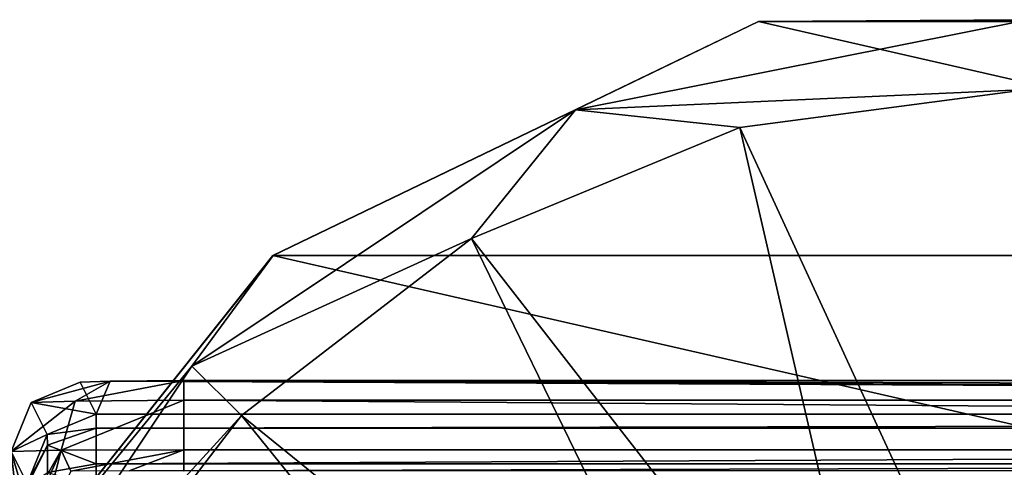
# Model space of a CAD drawing. Units: millimetres. Extents: x -162 to 162, y -34 to 34.
# Drawn here: x -104 to -76, y 21 to 34 of the extents above; entities that cross this region are included whole.
import ezdxf

# ---------------------------------------------------------------- set-up
doc = ezdxf.new("R2010")
doc.units = ezdxf.units.MM
doc.header["$LTSCALE"] = 149.309314
for name, color, linetype in [('107', 7, 'CONTINUOUS'), ('108', 7, 'CONTINUOUS'), ('109', 7, 'CONTINUOUS'), ('110', 7, 'CONTINUOUS'), ('225', 7, 'CONTINUOUS'), ('227', 7, 'CONTINUOUS'), ('234', 7, 'CONTINUOUS'), ('235', 7, 'CONTINUOUS'), ('236', 7, 'CONTINUOUS'), ('237', 7, 'CONTINUOUS'), ('484', 7, 'CONTINUOUS'), ('485', 7, 'CONTINUOUS'), ('487', 7, 'CONTINUOUS'), ('488', 7, 'CONTINUOUS'), ('99', 7, 'CONTINUOUS')]:
    doc.layers.add(name, color=color, linetype=linetype)

msp = doc.modelspace()

# ---------------------------------------------------------------- linework, layer by layer
at = {"layer": '107', "color": 253, "linetype": 'Continuous', "true_color": 0xababab}
for points in [[(-101.931, 21.343, 9.693), (-101.924, 20.685, 10.145), (101.931, 21.343, 9.693), (-101.931, 21.343, 9.693)], [(101.931, 21.343, 9.693), (-101.924, 20.685, 10.145), (101.924, 20.688, 10.142), (101.931, 21.343, 9.693)]]:
    msp.add_3dface(points, dxfattribs=at)
at = {"layer": '108', "color": 253, "linetype": 'Continuous', "true_color": 0xababab}
for points in [[(-102.397, 23.697, -45.439), (-101.935, 22.773, 7.477), (-101.527, 23.734, -47.577), (-102.397, 23.697, -45.439)], [(-101.935, 22.773, 7.477), (101.935, 22.773, 7.477), (-101.527, 23.734, -47.577), (-101.935, 22.773, 7.477)], [(101.935, 22.773, 7.477), (-99.397, 23.749, -48.465), (-101.527, 23.734, -47.577), (101.935, 22.773, 7.477)], [(99.397, 23.749, -48.465), (-99.397, 23.749, -48.465), (101.935, 22.773, 7.477), (99.397, 23.749, -48.465)]]:
    msp.add_3dface(points, dxfattribs=at)
at = {"layer": '109', "color": 253, "linetype": 'Continuous', "true_color": 0xababab}
for points in [[(101.935, 22.773, 7.477), (-101.935, 22.773, 7.477), (-101.933, 22.374, 8.789), (101.935, 22.773, 7.477)], [(101.933, 22.374, 8.789), (101.935, 22.773, 7.477), (-101.933, 22.374, 8.789), (101.933, 22.374, 8.789)], [(-101.931, 21.343, 9.693), (101.933, 22.374, 8.789), (-101.933, 22.374, 8.789), (-101.931, 21.343, 9.693)], [(-101.931, 21.343, 9.693), (101.931, 21.343, 9.693), (101.933, 22.374, 8.789), (-101.931, 21.343, 9.693)]]:
    msp.add_3dface(points, dxfattribs=at)
at = {"layer": '110', "color": 253, "linetype": 'Continuous', "true_color": 0xababab}
for points in [[(-99.397, 23.749, -48.465), (99.397, 23.749, -48.465), (99.397, 23.176, -49.902), (-99.397, 23.749, -48.465)], [(-99.397, 23.749, -48.465), (99.397, 23.176, -49.902), (-99.397, 23.176, -49.902), (-99.397, 23.749, -48.465)], [(99.397, 21.75, -50.5), (-99.397, 21.75, -50.5), (-99.397, 23.176, -49.902), (99.397, 21.75, -50.5)], [(99.397, 23.176, -49.902), (99.397, 21.75, -50.5), (-99.397, 23.176, -49.902), (99.397, 23.176, -49.902)]]:
    msp.add_3dface(points, dxfattribs=at)
at = {"layer": '225', "color": 253, "linetype": 'Continuous', "true_color": 0xababab}
for points in [[(-104.397, 21.697, -45.456), (-104.397, 19.171, -45.456), (-104.076, 18.839, -8.724), (-104.397, 21.697, -45.456)], [(-104.397, 21.697, -45.456), (-104.031, 20.452, -3.568), (-103.935, 20.773, 7.459), (-104.397, 21.697, -45.456)], [(-104.031, 20.452, -3.568), (-104.397, 21.697, -45.456), (-104.076, 18.839, -8.724), (-104.031, 20.452, -3.568)]]:
    msp.add_3dface(points, dxfattribs=at)
at = {"layer": '227', "color": 253, "linetype": 'Continuous', "true_color": 0xababab}
for points in [[(-104.397, 19.171, -45.456), (-104.397, 21.697, -45.456), (-102.948, 21.734, -49.02), (-104.397, 19.171, -45.456)], [(-104.397, 19.171, -45.456), (-102.948, 21.734, -49.02), (-104.108, 19.176, -47.176), (-104.397, 19.171, -45.456)], [(-104.108, 19.176, -47.176), (-102.948, 21.734, -49.02), (-103.599, 19.167, -48.209), (-104.108, 19.176, -47.176)], [(-102.948, 21.734, -49.02), (-102.667, 21.129, -49.282), (-103.599, 19.167, -48.209), (-102.948, 21.734, -49.02)], [(-99.397, 21.75, -50.5), (-102.667, 21.129, -49.282), (-102.948, 21.734, -49.02), (-99.397, 21.75, -50.5)], [(-102.667, 21.129, -49.282), (-99.397, 21.75, -50.5), (-100.977, 21.137, -50.244), (-102.667, 21.129, -49.282)], [(-99.397, 21.75, -50.5), (-99.397, 21.139, -50.5), (-100.977, 21.137, -50.244), (-99.397, 21.75, -50.5)]]:
    msp.add_3dface(points, dxfattribs=at)
at = {"layer": '234', "color": 253, "linetype": 'Continuous', "true_color": 0xababab}
for points in [[(-102.397, 23.697, -45.439), (-101.527, 23.734, -47.577), (-103.811, 23.111, -45.437), (-102.397, 23.697, -45.439)], [(-101.527, 23.734, -47.577), (-102.541, 23.153, -48.592), (-103.811, 23.111, -45.437), (-101.527, 23.734, -47.577)], [(-101.527, 23.734, -47.577), (-99.397, 23.749, -48.465), (-102.541, 23.153, -48.592), (-101.527, 23.734, -47.577)], [(-99.397, 23.749, -48.465), (-99.397, 23.176, -49.902), (-102.541, 23.153, -48.592), (-99.397, 23.749, -48.465)], [(-102.948, 21.734, -49.02), (-104.397, 21.697, -45.456), (-102.541, 23.153, -48.592), (-102.948, 21.734, -49.02)], [(-102.541, 23.153, -48.592), (-104.397, 21.697, -45.456), (-103.811, 23.111, -45.437), (-102.541, 23.153, -48.592)], [(-99.397, 23.176, -49.902), (-99.397, 21.75, -50.5), (-102.948, 21.734, -49.02), (-99.397, 23.176, -49.902)], [(-99.397, 23.176, -49.902), (-102.948, 21.734, -49.02), (-102.541, 23.153, -48.592), (-99.397, 23.176, -49.902)]]:
    msp.add_3dface(points, dxfattribs=at)
at = {"layer": '235', "color": 253, "linetype": 'Continuous', "true_color": 0xababab}
for points in [[(-101.935, 22.773, 7.477), (-102.397, 23.697, -45.439), (-103.811, 23.111, -45.437), (-101.935, 22.773, 7.477)], [(-103.811, 23.111, -45.437), (-104.397, 21.697, -45.456), (-103.349, 22.187, 7.479), (-103.811, 23.111, -45.437)], [(-101.935, 22.773, 7.477), (-103.811, 23.111, -45.437), (-103.349, 22.187, 7.479), (-101.935, 22.773, 7.477)], [(-104.397, 21.697, -45.456), (-103.935, 20.773, 7.459), (-103.349, 22.187, 7.479), (-104.397, 21.697, -45.456)]]:
    msp.add_3dface(points, dxfattribs=at)
at = {"layer": '236', "color": 253, "linetype": 'Continuous', "true_color": 0xababab}
for points in [[(-101.933, 22.374, 8.789), (-101.935, 22.773, 7.477), (-103.349, 22.187, 7.479), (-101.933, 22.374, 8.789)], [(-101.933, 22.374, 8.789), (-103.349, 22.187, 7.479), (-103.344, 21.879, 8.481), (-101.933, 22.374, 8.789)], [(-101.931, 21.343, 9.693), (-101.933, 22.374, 8.789), (-103.344, 21.879, 8.481), (-101.931, 21.343, 9.693)], [(-103.349, 22.187, 7.479), (-103.935, 20.773, 7.459), (-103.344, 21.879, 8.481), (-103.349, 22.187, 7.479)], [(-103.935, 20.773, 7.459), (-103.933, 20.693, 7.721), (-103.344, 21.879, 8.481), (-103.935, 20.773, 7.459)], [(-103.344, 21.879, 8.481), (-103.933, 20.693, 7.721), (-103.34, 21.09, 9.17), (-103.344, 21.879, 8.481)], [(-101.931, 21.343, 9.693), (-103.344, 21.879, 8.481), (-103.34, 21.09, 9.17), (-101.931, 21.343, 9.693)]]:
    msp.add_3dface(points, dxfattribs=at)
at = {"layer": '237', "color": 253, "linetype": 'Continuous', "true_color": 0xababab}
msp.add_3dface([(-101.924, 20.685, 10.145), (-101.931, 21.343, 9.693), (-103.34, 21.09, 9.17), (-101.924, 20.685, 10.145)], dxfattribs=at)
at = {"layer": '484', "linetype": 'Continuous'}
for points in [[(-82.788, 34.123, -77.5), (-53.177, 27.364, -77.5), (-96.823, 27.364, -77.5), (-82.788, 34.123, -77.5)], [(-67.212, 34.123, -77.5), (-53.177, 27.364, -77.5), (-82.788, 34.123, -77.5), (-67.212, 34.123, -77.5)], [(-96.823, 27.364, -77.5), (-43.466, 15.186, -77.5), (-106.534, 15.186, -77.5), (-96.823, 27.364, -77.5)], [(-53.177, 27.364, -77.5), (-43.466, 15.186, -77.5), (-96.823, 27.364, -77.5), (-53.177, 27.364, -77.5)]]:
    msp.add_3dface(points, dxfattribs=at)
at = {"layer": '485', "linetype": 'Continuous'}
for points in [[(-82.788, 34.123, -77.5), (-96.823, 27.364, -77.5), (-82.788, 34.122, -55.996), (-82.788, 34.123, -77.5)], [(-82.788, 34.122, -55.996), (-96.823, 27.364, -77.5), (-96.822, 27.364, -55.996), (-82.788, 34.122, -55.996)], [(-67.212, 34.123, -77.5), (-82.788, 34.123, -77.5), (-67.212, 34.122, -55.996), (-67.212, 34.123, -77.5)], [(-67.212, 34.122, -55.996), (-82.788, 34.123, -77.5), (-82.788, 34.122, -55.996), (-67.212, 34.122, -55.996)], [(-96.823, 27.364, -77.5), (-106.534, 15.186, -77.5), (-96.822, 27.364, -55.996), (-96.823, 27.364, -77.5)], [(-96.822, 27.364, -55.996), (-106.534, 15.186, -77.5), (-106.534, 15.186, -55.996), (-96.822, 27.364, -55.996)]]:
    msp.add_3dface(points, dxfattribs=at)
at = {"layer": '487', "linetype": 'Continuous'}
for points in [[(-75, 34.176, -53.931), (-82.788, 34.122, -55.996), (-88.079, 31.575, -53.931), (-75, 34.176, -53.931)], [(-75, 34.176, -53.931), (-88.079, 31.575, -53.931), (-75, 32.157, -53), (-75, 34.176, -53.931)], [(-67.212, 34.122, -55.996), (-82.788, 34.122, -55.996), (-75, 34.176, -53.931), (-67.212, 34.122, -55.996)], [(-82.788, 34.122, -55.996), (-96.822, 27.364, -55.996), (-88.079, 31.575, -53.931), (-82.788, 34.122, -55.996)], [(-75, 32.157, -53), (-88.079, 31.575, -53.931), (-83.323, 31.061, -53), (-75, 32.157, -53)], [(-88.079, 31.575, -53.931), (-96.822, 27.364, -55.996), (-99.166, 24.166, -53.931), (-88.079, 31.575, -53.931)], [(-88.079, 31.575, -53.931), (-99.166, 24.166, -53.931), (-91.079, 27.849, -53), (-88.079, 31.575, -53.931)], [(-83.323, 31.061, -53), (-88.079, 31.575, -53.931), (-91.079, 27.849, -53), (-83.323, 31.061, -53)], [(-91.079, 27.849, -53), (-99.166, 24.166, -53.931), (-97.738, 22.738, -53), (-91.079, 27.849, -53)], [(-96.822, 27.364, -55.996), (-106.534, 15.186, -55.996), (-99.166, 24.166, -53.931), (-96.822, 27.364, -55.996)], [(-99.166, 24.166, -53.931), (-106.534, 15.186, -55.996), (-106.575, 13.079, -53.931), (-99.166, 24.166, -53.931)], [(-99.166, 24.166, -53.931), (-106.575, 13.079, -53.931), (-97.738, 22.738, -53), (-99.166, 24.166, -53.931)], [(-97.738, 22.738, -53), (-106.575, 13.079, -53.931), (-102.849, 16.079, -53), (-97.738, 22.738, -53)]]:
    msp.add_3dface(points, dxfattribs=at)
at = {"layer": '488', "linetype": 'Continuous'}
for points in [[(-75, 13, -51.996), (-75, 32.157, -53), (-83.323, 31.061, -53), (-75, 13, -51.996)], [(-79.017, 12.364, -51.996), (-83.323, 31.061, -53), (-91.079, 27.849, -53), (-79.017, 12.364, -51.996)], [(-79.017, 12.364, -51.996), (-75, 13, -51.996), (-83.323, 31.061, -53), (-79.017, 12.364, -51.996)], [(-82.641, 10.517, -51.996), (-91.079, 27.849, -53), (-97.738, 22.738, -53), (-82.641, 10.517, -51.996)], [(-82.641, 10.517, -51.996), (-79.017, 12.364, -51.996), (-91.079, 27.849, -53), (-82.641, 10.517, -51.996)], [(-85.517, 7.641, -51.996), (-97.738, 22.738, -53), (-102.849, 16.079, -53), (-85.517, 7.641, -51.996)], [(-85.517, 7.641, -51.996), (-82.641, 10.517, -51.996), (-97.738, 22.738, -53), (-85.517, 7.641, -51.996)]]:
    msp.add_3dface(points, dxfattribs=at)
at = {"layer": '99', "color": 253, "linetype": 'Continuous', "true_color": 0xababab}
for points in [[(-99.397, 21.75, -50.5), (99.397, 21.75, -50.5), (-99.397, 21.139, -50.5), (-99.397, 21.75, -50.5)], [(-99.397, 21.139, -50.5), (99.397, 21.75, -50.5), (-75.225, 21.139, -50.5), (-99.397, 21.139, -50.5)]]:
    msp.add_3dface(points, dxfattribs=at)

doc.saveas('drawing.dxf')
